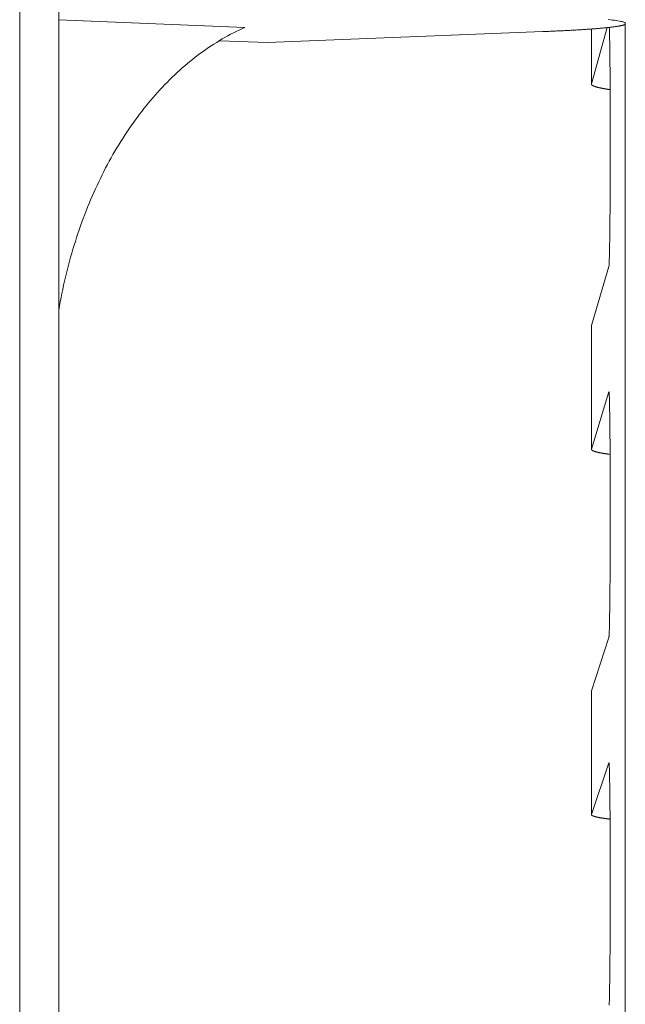
# Model space of a CAD drawing. Units: millimetres. Extents: x 701 to 1153, y 700 to 999.
# Drawn here: x 984 to 987, y 953 to 957 of the extents above; entities that cross this region are included whole.
import ezdxf

# ---------------------------------------------------------------- set-up
doc = ezdxf.new("R2010")
doc.units = ezdxf.units.MM

msp = doc.modelspace()

# ---------------------------------------------------------------- linework, layer by layer
at = {"color": 0, "linetype": 'Continuous', "lineweight": 0, "extrusion": (-4.97077e-32, 1, 0)}
for p, q in [((984.4637, 968.5404), (984.4637, 912.3823)), ((984.6338, 912.3928), (984.6338, 968.5291)), ((985.4454, 957.3375), (984.6338, 957.3707)), ((987.1058, 923.5594), (987.1058, 957.3579)), ((986.7466, 957.3191), (985.5448, 957.2709)), ((986.9579, 957.3304), (986.9579, 957.0903)), ((986.9581, 957.0913), (987.0262, 957.3363)), ((986.9581, 957.0913), (986.9581, 957.3304)), ((985.3348, 957.2794), (985.5448, 957.2709)), ((987.0342, 956.2942), (986.9581, 956.0367)), ((986.9579, 956.0358), (986.9579, 955.4968)), ((986.9581, 955.4977), (986.9581, 956.0367)), ((986.9581, 955.4977), (987.0342, 955.7469)), ((987.0346, 955.7469), (987.0342, 955.7469)), ((987.0342, 954.6759), (986.9581, 954.4431)), ((986.9579, 954.4422), (986.9579, 953.9033)), ((986.9581, 953.9041), (986.9581, 954.4431)), ((986.9581, 953.9041), (987.0342, 954.1285)), ((987.0346, 954.1285), (987.0342, 954.1285))]:
    msp.add_line(p, q, dxfattribs=at)
at = {"color": 0, "linetype": 'Continuous', "lineweight": 0}
for points in [[(987.031, 957.3716), (987.0409, 957.3705), (987.0501, 957.3694), (987.0587, 957.3683), (987.0666, 957.3671), (987.0739, 957.366), (987.0805, 957.3649), (987.0864, 957.3637), (987.0917, 957.3626), (987.0962, 957.3614), (987.1001, 957.3603), (987.1033, 957.3591), (987.1058, 957.3579)], [(984.6338, 956.1043), (984.637, 956.1224), (984.6404, 956.1405), (984.6439, 956.1585), (984.6475, 956.1765), (984.6512, 956.1944), (984.6551, 956.2123), (984.6591, 956.2301), (984.6633, 956.2478), (984.6676, 956.2654), (984.672, 956.283), (984.6765, 956.3005), (984.6812, 956.318), (984.686, 956.3353), (984.6909, 956.3526), (984.696, 956.3698), (984.7012, 956.3869), (984.7065, 956.4039), (984.712, 956.4209), (984.7175, 956.4378), (984.7232, 956.4545), (984.729, 956.4712), (984.735, 956.4878), (984.7411, 956.5043), (984.7473, 956.5207), (984.7536, 956.537), (984.76, 956.5531), (984.7666, 956.5692), (984.7733, 956.5852), (984.7801, 956.6011), (984.787, 956.6169), (984.794, 956.6325), (984.8012, 956.6481), (984.8085, 956.6635), (984.8158, 956.6788), (984.8233, 956.694), (984.831, 956.7091), (984.8387, 956.7241), (984.8465, 956.7389), (984.8545, 956.7537), (984.8626, 956.7683), (984.8707, 956.7827), (984.879, 956.7971), (984.8874, 956.8113), (984.8959, 956.8254), (984.9045, 956.8393), (984.9132, 956.8531), (984.922, 956.8668), (984.9309, 956.8803), (984.94, 956.8937), (984.9491, 956.907), (984.9583, 956.9201), (984.9676, 956.9331), (984.977, 956.9459), (984.9865, 956.9586), (984.9961, 956.9711), (985.0058, 956.9835), (985.0156, 956.9957), (985.0255, 957.0078), (985.0355, 957.0198), (985.0456, 957.0315), (985.0557, 957.0432), (985.066, 957.0546), (985.0763, 957.0659), (985.0867, 957.0771), (985.0972, 957.0881), (985.1078, 957.0989), (985.1185, 957.1095), (985.1292, 957.12), (985.1401, 957.1304), (985.151, 957.1405), (985.1619, 957.1505), (985.173, 957.1603), (985.1841, 957.17), (985.1954, 957.1795), (985.2066, 957.1888), (985.218, 957.1979), (985.2294, 957.2069), (985.2409, 957.2157), (985.2525, 957.2243), (985.2641, 957.2327), (985.2758, 957.241), (985.2875, 957.2491), (985.2993, 957.257), (985.3112, 957.2647), (985.3231, 957.2722), (985.3351, 957.2796), (985.3472, 957.2868), (985.3593, 957.2937), (985.3714, 957.3006), (985.3836, 957.3072), (985.3959, 957.3136), (985.4082, 957.3198), (985.4206, 957.3259), (985.433, 957.3318), (985.4454, 957.3375)], [(987.1034, 957.3494), (987.1025, 957.349), (987.1015, 957.3487), (987.1005, 957.3483), (987.0994, 957.348), (987.0982, 957.3476), (987.097, 957.3472), (987.0957, 957.3469), (987.0943, 957.3465), (987.0929, 957.3462), (987.0914, 957.3458), (987.0898, 957.3455), (987.0882, 957.3451), (987.0865, 957.3448), (987.0848, 957.3444), (987.083, 957.344), (987.0811, 957.3437), (987.0792, 957.3433), (987.0772, 957.343), (987.0751, 957.3426), (987.073, 957.3423), (987.0708, 957.3419), (987.0686, 957.3416), (987.0663, 957.3412), (987.0639, 957.3409), (987.0614, 957.3406), (987.0589, 957.3402), (987.0564, 957.3399), (987.0538, 957.3395), (987.0511, 957.3392), (987.0483, 957.3388), (987.0455, 957.3385), (987.0426, 957.3381), (987.0397, 957.3378), (987.0367, 957.3375), (987.0336, 957.3371), (987.0305, 957.3368), (987.0274, 957.3365), (987.0241, 957.3361), (987.0208, 957.3358), (987.0175, 957.3354), (987.014, 957.3351), (987.0106, 957.3348), (987.007, 957.3344), (987.0034, 957.3341), (986.9998, 957.3338), (986.9961, 957.3335), (986.9923, 957.3331), (986.9884, 957.3328), (986.9846, 957.3325), (986.9806, 957.3322), (986.9766, 957.3318), (986.9725, 957.3315), (986.9684, 957.3312), (986.9642, 957.3309), (986.96, 957.3306), (986.9557, 957.3302), (986.9513, 957.3299), (986.9469, 957.3296), (986.9425, 957.3293), (986.938, 957.329), (986.9334, 957.3287), (986.9287, 957.3284), (986.9241, 957.3281), (986.9193, 957.3278), (986.9145, 957.3275), (986.9097, 957.3272), (986.9048, 957.3269), (986.8998, 957.3266), (986.8948, 957.3263), (986.8897, 957.326), (986.8846, 957.3257), (986.8795, 957.3254), (986.8742, 957.3251), (986.869, 957.3248), (986.8636, 957.3245), (986.8582, 957.3242), (986.8528, 957.3239), (986.8473, 957.3236), (986.8418, 957.3234), (986.8362, 957.3231), (986.8306, 957.3228), (986.8249, 957.3225), (986.8192, 957.3222), (986.8134, 957.322), (986.8076, 957.3217), (986.8017, 957.3214), (986.7958, 957.3212), (986.7898, 957.3209), (986.7838, 957.3206), (986.7777, 957.3204), (986.7716, 957.3201), (986.7654, 957.3198), (986.7592, 957.3196), (986.7529, 957.3193), (986.7466, 957.3191)], [(987.0364, 957.3374), (987.0365, 957.3322), (987.0367, 957.3265), (987.0369, 957.3204), (987.037, 957.3139), (987.0372, 957.307), (987.0373, 957.2997), (987.0375, 957.292), (987.0376, 957.2838), (987.0378, 957.2753), (987.0379, 957.2664), (987.038, 957.2572), (987.0382, 957.2475), (987.0383, 957.2375), (987.0384, 957.2272), (987.0386, 957.2165), (987.0387, 957.2055), (987.0388, 957.1942), (987.0389, 957.1826), (987.039, 957.1706), (987.0391, 957.1584), (987.0392, 957.1459), (987.0393, 957.1331), (987.0394, 957.12), (987.0395, 957.1067), (987.0396, 957.0932), (987.0397, 957.0794), (987.0397, 957.0655), (987.0398, 957.0513), (987.0399, 957.0369), (987.0399, 957.0224), (987.04, 957.0077), (987.04, 956.9928), (987.0401, 956.9778), (987.0401, 956.9627), (987.0402, 956.9475), (987.0402, 956.9321), (987.0402, 956.9167), (987.0402, 956.9012), (987.0402, 956.8856), (987.0403, 956.87), (987.0403, 956.8544), (987.0403, 956.8387), (987.0402, 956.8231), (987.0402, 956.8074), (987.0402, 956.7917), (987.0402, 956.7761), (987.0402, 956.7606), (987.0401, 956.745), (987.0401, 956.7296), (987.0401, 956.7143), (987.04, 956.699), (987.04, 956.6839), (987.0399, 956.6689), (987.0398, 956.654), (987.0398, 956.6392), (987.0397, 956.6247), (987.0396, 956.6103), (987.0395, 956.5961), (987.0395, 956.5821), (987.0394, 956.5683), (987.0393, 956.5547), (987.0392, 956.5414), (987.0391, 956.5283), (987.039, 956.5155), (987.0389, 956.5029), (987.0387, 956.4907), (987.0386, 956.4787), (987.0385, 956.467), (987.0384, 956.4556), (987.0382, 956.4446), (987.0381, 956.4338), (987.038, 956.4235), (987.0378, 956.4134), (987.0377, 956.4037), (987.0375, 956.3944), (987.0374, 956.3855), (987.0372, 956.3769), (987.0371, 956.3687), (987.0369, 956.3609), (987.0368, 956.3535), (987.0366, 956.3466), (987.0364, 956.34), (987.0363, 956.3339), (987.0361, 956.3281), (987.0359, 956.3228), (987.0358, 956.318), (987.0356, 956.3135), (987.0354, 956.3096), (987.0353, 956.306), (987.0351, 956.3029), (987.0349, 956.3003), (987.0347, 956.2981), (987.0346, 956.2964), (987.0344, 956.2951), (987.0342, 956.2942)], [(987.0397, 957.0658), (987.038, 957.066), (987.0362, 957.0663), (987.0345, 957.0666), (987.0328, 957.0668), (987.0311, 957.0671), (987.0294, 957.0674), (987.0277, 957.0676), (987.0261, 957.0679), (987.0245, 957.0682), (987.0229, 957.0684), (987.0213, 957.0687), (987.0197, 957.0689), (987.0182, 957.0692), (987.0167, 957.0695), (987.0152, 957.0697), (987.0137, 957.07), (987.0122, 957.0703), (987.0108, 957.0705), (987.0093, 957.0708), (987.0079, 957.0711), (987.0065, 957.0713), (987.0052, 957.0716), (987.0038, 957.0719), (987.0025, 957.0721), (987.0012, 957.0724), (986.9999, 957.0727), (986.9986, 957.0729), (986.9974, 957.0732), (986.9961, 957.0735), (986.9949, 957.0737), (986.9937, 957.074), (986.9925, 957.0743), (986.9914, 957.0745), (986.9902, 957.0748), (986.9891, 957.0751), (986.988, 957.0753), (986.9869, 957.0756), (986.9859, 957.0759), (986.9849, 957.0761), (986.9838, 957.0764), (986.9828, 957.0767), (986.9819, 957.0769), (986.9809, 957.0772), (986.98, 957.0775), (986.979, 957.0778), (986.9781, 957.078), (986.9772, 957.0783), (986.9764, 957.0786), (986.9755, 957.0788), (986.9747, 957.0791), (986.9739, 957.0794), (986.9731, 957.0796), (986.9724, 957.0799), (986.9716, 957.0802), (986.9709, 957.0805), (986.9702, 957.0807), (986.9695, 957.081), (986.9688, 957.0813), (986.9682, 957.0815), (986.9676, 957.0818), (986.967, 957.0821), (986.9664, 957.0824), (986.9658, 957.0826), (986.9653, 957.0829), (986.9647, 957.0832), (986.9642, 957.0834), (986.9637, 957.0837), (986.9633, 957.084), (986.9628, 957.0843), (986.9624, 957.0845), (986.962, 957.0848), (986.9616, 957.0851), (986.9612, 957.0853), (986.9609, 957.0856), (986.9605, 957.0859), (986.9602, 957.0862), (986.9599, 957.0864), (986.9597, 957.0867), (986.9594, 957.087), (986.9592, 957.0872), (986.959, 957.0875), (986.9588, 957.0878), (986.9586, 957.0881), (986.9585, 957.0883), (986.9583, 957.0886), (986.9582, 957.0889), (986.9581, 957.0892), (986.958, 957.0894), (986.958, 957.0897), (986.958, 957.09), (986.9579, 957.0902), (986.958, 957.0905), (986.958, 957.0908), (986.958, 957.0911), (986.9581, 957.0913)], [(986.9581, 956.0367), (986.9581, 956.0367), (986.9581, 956.0367), (986.9581, 956.0367), (986.9581, 956.0367), (986.9581, 956.0367), (986.9581, 956.0367), (986.9581, 956.0367), (986.9581, 956.0367), (986.9581, 956.0366), (986.9581, 956.0366), (986.9581, 956.0366), (986.9581, 956.0366), (986.9581, 956.0366), (986.9581, 956.0366), (986.958, 956.0366), (986.958, 956.0366), (986.958, 956.0366), (986.958, 956.0366), (986.958, 956.0365), (986.958, 956.0365), (986.958, 956.0365), (986.958, 956.0365), (986.958, 956.0365), (986.958, 956.0365), (986.958, 956.0365), (986.958, 956.0365), (986.958, 956.0365), (986.958, 956.0365), (986.958, 956.0364), (986.958, 956.0364), (986.958, 956.0364), (986.958, 956.0364), (986.958, 956.0364), (986.958, 956.0364), (986.958, 956.0364), (986.958, 956.0364), (986.958, 956.0364), (986.958, 956.0363), (986.958, 956.0363), (986.958, 956.0363), (986.958, 956.0363), (986.958, 956.0363), (986.958, 956.0363), (986.958, 956.0363), (986.958, 956.0363), (986.958, 956.0363), (986.958, 956.0363), (986.958, 956.0362), (986.958, 956.0362), (986.958, 956.0362), (986.958, 956.0362), (986.958, 956.0362), (986.958, 956.0362), (986.958, 956.0362), (986.958, 956.0362), (986.958, 956.0362), (986.958, 956.0362), (986.958, 956.0361), (986.958, 956.0361), (986.958, 956.0361), (986.958, 956.0361), (986.958, 956.0361), (986.958, 956.0361), (986.958, 956.0361), (986.958, 956.0361), (986.958, 956.0361), (986.958, 956.036), (986.958, 956.036), (986.958, 956.036), (986.958, 956.036), (986.958, 956.036), (986.958, 956.036), (986.958, 956.036), (986.958, 956.036), (986.958, 956.036), (986.958, 956.036), (986.958, 956.0359), (986.9579, 956.0359), (986.9579, 956.0359), (986.9579, 956.0359), (986.9579, 956.0359), (986.9579, 956.0359), (986.9579, 956.0359), (986.9579, 956.0359), (986.9579, 956.0359), (986.9579, 956.0359), (986.9579, 956.0358), (986.9579, 956.0358), (986.9579, 956.0358), (986.9579, 956.0358), (986.9579, 956.0358), (986.9579, 956.0358), (986.9579, 956.0358), (986.9579, 956.0358), (986.9579, 956.0358)], [(987.0342, 955.7469), (987.0344, 955.7472), (987.0346, 955.747), (987.0348, 955.7462), (987.035, 955.7448), (987.0352, 955.7428), (987.0354, 955.7403), (987.0356, 955.7371), (987.0358, 955.7334), (987.036, 955.7291), (987.0362, 955.7243), (987.0364, 955.7189), (987.0365, 955.7129), (987.0367, 955.7064), (987.0369, 955.6993), (987.0371, 955.6917), (987.0373, 955.6836), (987.0374, 955.675), (987.0376, 955.6658), (987.0378, 955.6562), (987.0379, 955.646), (987.0381, 955.6354), (987.0382, 955.6244), (987.0384, 955.6128), (987.0385, 955.6009), (987.0387, 955.5885), (987.0388, 955.5757), (987.0389, 955.5625), (987.039, 955.5489), (987.0392, 955.5349), (987.0393, 955.5206), (987.0394, 955.5059), (987.0395, 955.491), (987.0396, 955.4757), (987.0397, 955.4601), (987.0397, 955.4443), (987.0398, 955.4282), (987.0399, 955.4118), (987.04, 955.3953), (987.04, 955.3785), (987.0401, 955.3616), (987.0401, 955.3445), (987.0402, 955.3272), (987.0402, 955.3098), (987.0402, 955.2923), (987.0402, 955.2748), (987.0402, 955.2571), (987.0403, 955.2394), (987.0403, 955.2217), (987.0402, 955.2039), (987.0402, 955.1862), (987.0402, 955.1685), (987.0402, 955.1508), (987.0402, 955.1333), (987.0401, 955.1157), (987.0401, 955.0983), (987.04, 955.0811), (987.04, 955.0639), (987.0399, 955.047), (987.0398, 955.0302), (987.0397, 955.0136), (987.0397, 954.9972), (987.0396, 954.9811), (987.0395, 954.9652), (987.0394, 954.9496), (987.0393, 954.9342), (987.0392, 954.9192), (987.039, 954.9045), (987.0389, 954.8901), (987.0388, 954.8761), (987.0387, 954.8625), (987.0385, 954.8492), (987.0384, 954.8363), (987.0382, 954.8239), (987.0381, 954.8118), (987.0379, 954.8003), (987.0378, 954.7891), (987.0376, 954.7784), (987.0374, 954.7682), (987.0373, 954.7585), (987.0371, 954.7493), (987.0369, 954.7406), (987.0367, 954.7323), (987.0365, 954.7247), (987.0364, 954.7175), (987.0362, 954.7109), (987.036, 954.7049), (987.0358, 954.6994), (987.0356, 954.6944), (987.0354, 954.69), (987.0352, 954.6862), (987.035, 954.683), (987.0348, 954.6803), (987.0346, 954.6783), (987.0344, 954.6768), (987.0342, 954.6759)], [(987.0396, 955.4745), (987.0378, 955.4747), (987.0361, 955.475), (987.0343, 955.4752), (987.0326, 955.4755), (987.0309, 955.4757), (987.0292, 955.4759), (987.0276, 955.4762), (987.026, 955.4764), (987.0243, 955.4767), (987.0227, 955.4769), (987.0212, 955.4771), (987.0196, 955.4774), (987.0181, 955.4776), (987.0165, 955.4779), (987.015, 955.4781), (987.0136, 955.4783), (987.0121, 955.4786), (987.0107, 955.4788), (987.0092, 955.4791), (987.0078, 955.4793), (987.0064, 955.4795), (987.0051, 955.4798), (987.0037, 955.48), (987.0024, 955.4803), (987.0011, 955.4805), (986.9998, 955.4808), (986.9985, 955.481), (986.9973, 955.4812), (986.996, 955.4815), (986.9948, 955.4817), (986.9936, 955.482), (986.9925, 955.4822), (986.9913, 955.4825), (986.9902, 955.4827), (986.9891, 955.4829), (986.988, 955.4832), (986.9869, 955.4834), (986.9858, 955.4837), (986.9848, 955.4839), (986.9838, 955.4842), (986.9828, 955.4844), (986.9818, 955.4846), (986.9808, 955.4849), (986.9799, 955.4851), (986.979, 955.4854), (986.9781, 955.4856), (986.9772, 955.4859), (986.9763, 955.4861), (986.9755, 955.4864), (986.9747, 955.4866), (986.9739, 955.4869), (986.9731, 955.4871), (986.9723, 955.4873), (986.9716, 955.4876), (986.9709, 955.4878), (986.9702, 955.4881), (986.9695, 955.4883), (986.9688, 955.4886), (986.9682, 955.4888), (986.9675, 955.4891), (986.9669, 955.4893), (986.9664, 955.4896), (986.9658, 955.4898), (986.9652, 955.4901), (986.9647, 955.4903), (986.9642, 955.4905), (986.9637, 955.4908), (986.9633, 955.491), (986.9628, 955.4913), (986.9624, 955.4915), (986.962, 955.4918), (986.9616, 955.492), (986.9612, 955.4923), (986.9609, 955.4925), (986.9605, 955.4928), (986.9602, 955.493), (986.9599, 955.4933), (986.9597, 955.4935), (986.9594, 955.4938), (986.9592, 955.494), (986.959, 955.4943), (986.9588, 955.4945), (986.9586, 955.4948), (986.9585, 955.495), (986.9583, 955.4952), (986.9582, 955.4955), (986.9581, 955.4957), (986.958, 955.496), (986.958, 955.4962), (986.958, 955.4965), (986.9579, 955.4967), (986.958, 955.497), (986.958, 955.4972), (986.958, 955.4975), (986.9581, 955.4977)], [(986.9581, 954.4431), (986.9581, 954.4431), (986.9581, 954.4431), (986.9581, 954.4431), (986.9581, 954.4431), (986.9581, 954.4431), (986.9581, 954.4431), (986.9581, 954.4431), (986.9581, 954.4431), (986.9581, 954.443), (986.9581, 954.443), (986.9581, 954.443), (986.9581, 954.443), (986.9581, 954.443), (986.9581, 954.443), (986.958, 954.443), (986.958, 954.443), (986.958, 954.443), (986.958, 954.443), (986.958, 954.443), (986.958, 954.4429), (986.958, 954.4429), (986.958, 954.4429), (986.958, 954.4429), (986.958, 954.4429), (986.958, 954.4429), (986.958, 954.4429), (986.958, 954.4429), (986.958, 954.4429), (986.958, 954.4429), (986.958, 954.4429), (986.958, 954.4428), (986.958, 954.4428), (986.958, 954.4428), (986.958, 954.4428), (986.958, 954.4428), (986.958, 954.4428), (986.958, 954.4428), (986.958, 954.4428), (986.958, 954.4428), (986.958, 954.4428), (986.958, 954.4427), (986.958, 954.4427), (986.958, 954.4427), (986.958, 954.4427), (986.958, 954.4427), (986.958, 954.4427), (986.958, 954.4427), (986.958, 954.4427), (986.958, 954.4427), (986.958, 954.4427), (986.958, 954.4427), (986.958, 954.4426), (986.958, 954.4426), (986.958, 954.4426), (986.958, 954.4426), (986.958, 954.4426), (986.958, 954.4426), (986.958, 954.4426), (986.958, 954.4426), (986.958, 954.4426), (986.958, 954.4426), (986.958, 954.4426), (986.958, 954.4425), (986.958, 954.4425), (986.958, 954.4425), (986.958, 954.4425), (986.958, 954.4425), (986.958, 954.4425), (986.958, 954.4425), (986.958, 954.4425), (986.958, 954.4425), (986.958, 954.4425), (986.958, 954.4424), (986.958, 954.4424), (986.958, 954.4424), (986.958, 954.4424), (986.958, 954.4424), (986.9579, 954.4424), (986.9579, 954.4424), (986.9579, 954.4424), (986.9579, 954.4424), (986.9579, 954.4424), (986.9579, 954.4424), (986.9579, 954.4423), (986.9579, 954.4423), (986.9579, 954.4423), (986.9579, 954.4423), (986.9579, 954.4423), (986.9579, 954.4423), (986.9579, 954.4423), (986.9579, 954.4423), (986.9579, 954.4423), (986.9579, 954.4423), (986.9579, 954.4423), (986.9579, 954.4422)], [(987.0342, 954.1285), (987.0344, 954.1288), (987.0346, 954.1285), (987.0348, 954.1276), (987.035, 954.1262), (987.0352, 954.1241), (987.0354, 954.1215), (987.0356, 954.1183), (987.0358, 954.1145), (987.036, 954.1102), (987.0362, 954.1053), (987.0364, 954.0998), (987.0365, 954.0938), (987.0367, 954.0872), (987.0369, 954.0801), (987.0371, 954.0724), (987.0373, 954.0642), (987.0374, 954.0555), (987.0376, 954.0463), (987.0378, 954.0366), (987.0379, 954.0265), (987.0381, 954.0158), (987.0382, 954.0047), (987.0384, 953.9931), (987.0385, 953.9811), (987.0387, 953.9687), (987.0388, 953.9558), (987.0389, 953.9426), (987.039, 953.9289), (987.0392, 953.9149), (987.0393, 953.9006), (987.0394, 953.8859), (987.0395, 953.8709), (987.0396, 953.8556), (987.0397, 953.84), (987.0397, 953.8241), (987.0398, 953.808), (987.0399, 953.7916), (987.04, 953.775), (987.04, 953.7583), (987.0401, 953.7413), (987.0401, 953.7242), (987.0402, 953.7069), (987.0402, 953.6895), (987.0402, 953.672), (987.0402, 953.6544), (987.0402, 953.6368), (987.0403, 953.6191), (987.0403, 953.6013), (987.0402, 953.5836), (987.0402, 953.5659), (987.0402, 953.5482), (987.0402, 953.5305), (987.0402, 953.513), (987.0401, 953.4955), (987.0401, 953.4781), (987.04, 953.4608), (987.04, 953.4437), (987.0399, 953.4268), (987.0398, 953.41), (987.0397, 953.3934), (987.0397, 953.3771), (987.0396, 953.361), (987.0395, 953.3451), (987.0394, 953.3295), (987.0393, 953.3142), (987.0392, 953.2992), (987.039, 953.2846), (987.0389, 953.2702), (987.0388, 953.2563), (987.0387, 953.2427), (987.0385, 953.2294), (987.0384, 953.2166), (987.0382, 953.2042), (987.0381, 953.1922), (987.0379, 953.1807), (987.0378, 953.1696), (987.0376, 953.159), (987.0374, 953.1488), (987.0373, 953.1391), (987.0371, 953.13), (987.0369, 953.1213), (987.0367, 953.1132), (987.0365, 953.1055), (987.0364, 953.0985), (987.0362, 953.0919), (987.036, 953.0859), (987.0358, 953.0805), (987.0356, 953.0756), (987.0354, 953.0713)], [(987.0394, 953.8832), (987.0376, 953.8834), (987.0359, 953.8837), (987.0342, 953.8839), (987.0324, 953.8841), (987.0308, 953.8843), (987.0291, 953.8845), (987.0274, 953.8847), (987.0258, 953.8849), (987.0242, 953.8852), (987.0226, 953.8854), (987.021, 953.8856), (987.0195, 953.8858), (987.0179, 953.886), (987.0164, 953.8862), (987.0149, 953.8865), (987.0134, 953.8867), (987.012, 953.8869), (987.0105, 953.8871), (987.0091, 953.8873), (987.0077, 953.8875), (987.0063, 953.8878), (987.005, 953.888), (987.0036, 953.8882), (987.0023, 953.8884), (987.001, 953.8886), (986.9997, 953.8888), (986.9984, 953.8891), (986.9972, 953.8893), (986.996, 953.8895), (986.9947, 953.8897), (986.9936, 953.8899), (986.9924, 953.8902), (986.9912, 953.8904), (986.9901, 953.8906), (986.989, 953.8908), (986.9879, 953.891), (986.9868, 953.8913), (986.9858, 953.8915), (986.9847, 953.8917), (986.9837, 953.8919), (986.9827, 953.8921), (986.9817, 953.8923), (986.9808, 953.8926), (986.9799, 953.8928), (986.9789, 953.893), (986.978, 953.8932), (986.9772, 953.8935), (986.9763, 953.8937), (986.9755, 953.8939), (986.9746, 953.8941), (986.9738, 953.8943), (986.9731, 953.8946), (986.9723, 953.8948), (986.9716, 953.895), (986.9708, 953.8952), (986.9701, 953.8954), (986.9695, 953.8957), (986.9688, 953.8959), (986.9681, 953.8961), (986.9675, 953.8963), (986.9669, 953.8965), (986.9663, 953.8968), (986.9658, 953.897), (986.9652, 953.8972), (986.9647, 953.8974), (986.9642, 953.8977), (986.9637, 953.8979), (986.9632, 953.8981), (986.9628, 953.8983), (986.9624, 953.8985), (986.962, 953.8988), (986.9616, 953.899), (986.9612, 953.8992), (986.9609, 953.8994), (986.9605, 953.8997), (986.9602, 953.8999), (986.9599, 953.9001), (986.9597, 953.9003), (986.9594, 953.9005), (986.9592, 953.9008), (986.959, 953.901), (986.9588, 953.9012), (986.9586, 953.9014), (986.9585, 953.9017), (986.9583, 953.9019), (986.9582, 953.9021), (986.9581, 953.9023), (986.958, 953.9026), (986.958, 953.9028), (986.958, 953.903), (986.9579, 953.9032), (986.958, 953.9034), (986.958, 953.9037), (986.958, 953.9039), (986.9581, 953.9041)]]:
    msp.add_lwpolyline(points, dxfattribs=at)

doc.saveas('drawing.dxf')
